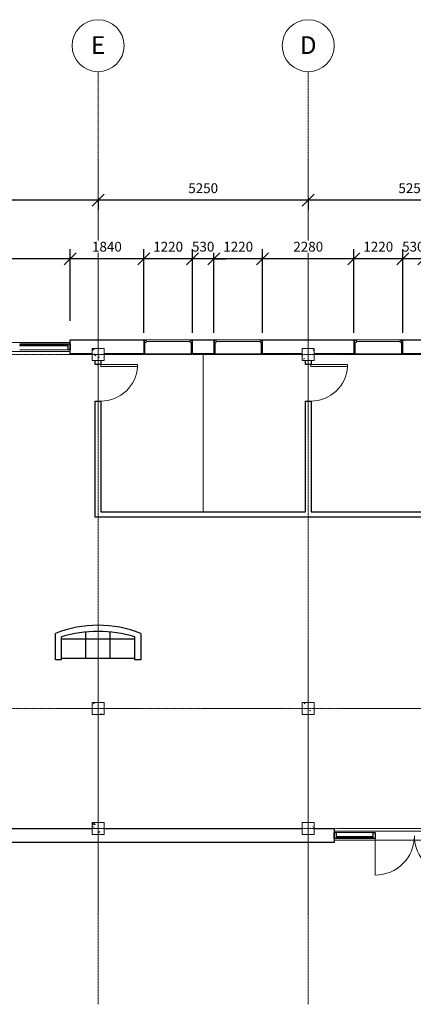
# Model space of a CAD drawing. Units: millimetres. Extents: x -45493 to 8201, y -4031 to 20582.
# Drawn here: x -18731 to -8897, y -4031 to 20582 of the extents above; entities that cross this region are included whole.
import ezdxf

# ---------------------------------------------------------------- set-up
doc = ezdxf.new("R2010")
doc.units = ezdxf.units.MM
doc.linetypes.add('Grid Line', pattern=[22.225, 12.7, -3.175, 3.175, -3.175])
for name, color, linetype, lineweight in [('A-ANNO-DIMS', 10, 'Continuous', 9), ('A-DOOR', 31, 'Continuous', 9), ('A-GLAZ', 151, 'Continuous', 9), ('A-GLAZ-CURT', 52, 'Continuous', 9), ('A-GLAZ-CWMG', 51, 'Continuous', 9), ('A-WALL', 113, 'Continuous', 9), ('I-WALL', 2, 'Continuous', 9), ('S-COLS', 52, 'Continuous', 9), ('S-GRID', 1, 'Continuous', 9), ('S-GRID-IDEN', 1, 'Continuous', 9)]:
    doc.layers.add(name, color=color, linetype=linetype, lineweight=lineweight)
doc.layers.add('I-FURN', color=40, linetype='Continuous')
doc.styles.add('Arial', font='arial.ttf', dxfattribs={"height": 245.883234})
doc.styles.add('Arial_1', font='arial.ttf', dxfattribs={"height": 442.58982})
doc.dimstyles.new('Diagonal_-_2_5mm_Arial', dxfattribs={"dimscale": 304.8, "dimtxt": 250, "dimasz": 0.984252, "dimexe": 0.787402, "dimexo": 0.492126, "dimgap": 0.574147, "dimtad": 1, "dimdec": 0, "dimzin": 0, "dimdsep": 46, "dimtxsty": 'Arial', "dimblk1": 'OBLIQUE', "dimblk2": 'OBLIQUE', "dimsah": 1, "dimcen": 0.09, "dimdle": 0.787402, "dimazin": 0, "dimtfac": 1, "dimtdec": 4, "dimtix": 1, "dimtmove": 0, "dimatfit": 3, "dimfxl": 1, "dimtvp": 1, "dimtfill": 1, "dimtolj": 1, "dimtzin": 0, "dimarcsym": 2})

# ---------------------------------------------------------------- blocks, each defined once
blk = doc.blocks.new('M_Concrete-Square-Column - 300 x 300mm-V10-1st Floor Dimensioned Plan')
at = {"layer": 'S-COLS'}
h = blk.add_hatch(dxfattribs=at)
h.set_pattern_fill('FP_11', color=256, style=0, pattern_type=2)
h.set_pattern_definition([(230, (11452.4, 12214.2), (-728.737, 63.756), [76.2, -838.2]), (175, (11452.4, 12214.2), (140.97, -764.228), [60.96, -670.56]), (280.451, (11391.7, 12219.54), (-587.77, -700.467), [64.76, -712.36]), (226.184, (11452.4, 12011), (-1084.316, 168.17), [114.3, -1257.3]), (276.636, (11362.1, 12025), (-949.61, -989.71), [97.14, -1068.54]), (171.184, (11452.4, 12011), (-949.62, -989.7), [91.44, -1005.84]), (201, (11350.8, 12061.8), (-606.458, 409.06), [76.2, -838.2]), (146, (11350.8, 12061.8), (-247.21, -736.753), [60.96, -670.56]), (251.451, (11300.3, 12095.9), (-853.668, -327.685), [64.76, -712.36]), (217.5, (11452.42, 12214.23), (-12.3547, -338.22), [33.528, -628.904, 33.528, -1320.292]), (217.5, (11452.42, 12214.23), (-12.3547, -338.22), [-695.96, -647.192, 33.528, -639.572]), (187.5, (11452.42, 12214.23), (-267.279, -400.722), [33.528, -354.584, 33.528, -870.204]), (187.5, (11452.42, 12214.23), (-267.279, -400.722), [-421.64, -613.664, 33.528, -223.012]), (147.5, (11679, 12214.23), (-542.3633, 22.9153), [33.528, -220.472, 33.528, -1810.512]), (147.5, (11679, 12214.23), (-542.3633, 22.9153), [-287.528, -758.952, 33.528, -1018.032]), (137.5, (11780.6, 12214.23), (-592.517, -101.707), [33.528, -296.672, 33.528, -492.76, -746.76]), (137.5, (11780.6, 12214.23), (-592.517, -101.707), [-856.488, 33.528, -713.232])])
h.paths.add_polyline_path([(150, 150), (-150, 150), (-150, -150), (150, -150)], flags=0)
for p, q in [((150, 150), (-150, 150)), ((-150, 150), (-150, -150)), ((150, -150), (150, 150)), ((-150, -150), (150, -150))]:
    blk.add_line(p, q, dxfattribs=at)
blk = doc.blocks.new('M_Concrete-Square-Column - 300 x 300mm-V11-1st Floor Dimensioned Plan')
at = {"layer": 'S-COLS'}
h = blk.add_hatch(dxfattribs=at)
h.set_pattern_fill('FP_12', color=256, style=0, pattern_type=2)
h.set_pattern_definition([(230, (11452.4, 3364.2), (-728.737, 63.756), [76.2, -838.2]), (175, (11452.4, 3364.2), (140.97, -764.228), [60.96, -670.56]), (280.451, (11391.7, 3369.54), (-587.77, -700.467), [64.76, -712.36]), (226.184, (11452.4, 3161), (-1084.316, 168.17), [114.3, -1257.3]), (276.636, (11362.1, 3175), (-949.61, -989.71), [97.14, -1068.54]), (171.184, (11452.4, 3161), (-949.62, -989.7), [91.44, -1005.84]), (201, (11350.8, 3211.8), (-606.458, 409.06), [76.2, -838.2]), (146, (11350.8, 3211.8), (-247.21, -736.753), [60.96, -670.56]), (251.451, (11300.3, 3245.9), (-853.67, -327.685), [64.76, -712.36]), (217.5, (11452.42, 3364.22), (-12.3547, -338.22), [33.528, -628.904, 33.528, -647.192, -673.1]), (217.5, (11452.42, 3364.22), (-12.3547, -338.22), [-1343.152, 33.528, -639.572]), (187.5, (11452.42, 3364.22), (-267.279, -400.722), [33.528, -354.584, 33.528, -870.204]), (187.5, (11452.42, 3364.22), (-267.279, -400.722), [-421.64, -613.664, 33.528, -223.012]), (147.5, (11679, 3364.22), (-542.3633, 22.9153), [33.528, -220.472, 33.528, -1810.512]), (147.5, (11679, 3364.22), (-542.3633, 22.9153), [-287.528, -758.952, 33.528, -1018.032]), (137.5, (11780.6, 3364.22), (-592.517, -101.707), [33.528, -296.672, 33.528, -492.76, -746.76]), (137.5, (11780.6, 3364.22), (-592.517, -101.707), [-856.488, 33.528, -713.232])])
h.paths.add_polyline_path([(150, 150), (-150, 150), (-150, -150), (150, -150)], flags=0)
for p, q in [((150, 150), (-150, 150)), ((-150, 150), (-150, -150)), ((150, -150), (150, 150)), ((-150, -150), (150, -150))]:
    blk.add_line(p, q, dxfattribs=at)
blk = doc.blocks.new('M_Concrete-Square-Column - 300 x 300mm-V12-1st Floor Dimensioned Plan')
at = {"layer": 'S-COLS'}
h = blk.add_hatch(dxfattribs=at)
h.set_pattern_fill('FP_13', color=256, style=0, pattern_type=2)
h.set_pattern_definition([(230, (11452.4, 364.2), (-728.737, 63.756), [76.2, -838.2]), (175, (11452.4, 364.2), (140.97, -764.23), [60.96, -670.56]), (280.451, (11391.7, 369.54), (-587.77, -700.467), [64.76, -712.36]), (226.184, (11452.4, 161), (-1084.316, 168.17), [114.3, -1257.3]), (276.636, (11362.1, 175), (-949.61, -989.71), [97.14, -1068.54]), (171.184, (11452.4, 161), (-949.62, -989.7), [91.44, -1005.84]), (201, (11350.8, 211.8), (-606.458, 409.06), [76.2, -838.2]), (146, (11350.8, 211.8), (-247.21, -736.753), [60.96, -670.56]), (251.451, (11300.3, 245.9), (-853.67, -327.685), [64.76, -712.36]), (217.5, (11452.42, 364.23), (-12.3547, -338.22), [33.528, -628.904, 33.528, -647.192, -673.1]), (217.5, (11452.42, 364.23), (-12.3547, -338.22), [-1343.152, 33.528, -639.572]), (187.5, (11452.42, 364.23), (-267.279, -400.722), [33.528, -354.584, 33.528, -613.664, -256.54]), (187.5, (11452.42, 364.23), (-267.279, -400.722), [-1035.304, 33.528, -223.012]), (147.5, (11679, 364.23), (-542.3633, 22.9153), [33.528, -220.472, 33.528, -758.952, -1051.56]), (147.5, (11679, 364.23), (-542.3633, 22.9153), [-1046.48, 33.528, -1018.032]), (137.5, (11780.6, 364.23), (-592.517, -101.707), [33.528, -296.672, 33.528, -492.76, -746.76]), (137.5, (11780.6, 364.23), (-592.517, -101.707), [-856.488, 33.528, -713.232])])
h.paths.add_polyline_path([(150, 150), (-150, 150), (-150, -150), (150, -150)], flags=0)
for p, q in [((150, 150), (-150, 150)), ((-150, 150), (-150, -150)), ((150, -150), (150, 150)), ((-150, -150), (150, -150))]:
    blk.add_line(p, q, dxfattribs=at)
blk = doc.blocks.new('M_Concrete-Square-Column - 300 x 300mm-V13-1st Floor Dimensioned Plan')
at = {"layer": 'S-COLS'}
h = blk.add_hatch(dxfattribs=at)
h.set_pattern_fill('FP_14', color=256, style=0, pattern_type=2)
h.set_pattern_definition([(230, (16702.4, 12214.2), (-728.737, 63.756), [76.2, -838.2]), (175, (16702.4, 12214.2), (140.972, -764.228), [60.96, -670.56]), (280.451, (16641.7, 12219.54), (-587.77, -700.467), [64.76, -712.36]), (226.184, (16702.4, 12011), (-1084.316, 168.17), [114.3, -1257.3]), (276.636, (16612.1, 12025), (-949.61, -989.71), [97.14, -1068.54]), (171.184, (16702.4, 12011), (-949.62, -989.7), [91.44, -1005.84]), (201, (16600.8, 12061.8), (-606.458, 409.06), [76.2, -838.2]), (146, (16600.8, 12061.8), (-247.208, -736.753), [60.96, -670.56]), (251.451, (16550.3, 12095.9), (-853.668, -327.685), [64.76, -712.36]), (217.5, (16702.42, 12214.23), (-12.3547, -338.22), [33.528, -628.904, 33.528, -1320.292]), (217.5, (16702.42, 12214.23), (-12.3547, -338.22), [-695.96, -647.192, 33.528, -639.572]), (187.5, (16702.42, 12214.23), (-267.279, -400.722), [33.528, -354.584, 33.528, -870.204]), (187.5, (16702.42, 12214.23), (-267.279, -400.722), [-421.64, -613.664, 33.528, -223.012]), (147.5, (16929, 12214.23), (-542.3633, 22.9153), [33.528, -220.472, 33.528, -1810.512]), (147.5, (16929, 12214.23), (-542.3633, 22.9153), [-287.528, -758.952, 33.528, -1018.032]), (137.5, (17030.6, 12214.23), (-592.517, -101.707), [33.528, -296.672, 33.528, -492.76, -746.76]), (137.5, (17030.6, 12214.23), (-592.517, -101.707), [-856.488, 33.528, -713.232])])
h.paths.add_polyline_path([(150, 150), (-150, 150), (-150, -150), (150, -150)], flags=0)
for p, q in [((150, 150), (-150, 150)), ((-150, 150), (-150, -150)), ((150, -150), (150, 150)), ((-150, -150), (150, -150))]:
    blk.add_line(p, q, dxfattribs=at)
blk = doc.blocks.new('M_Concrete-Square-Column - 300 x 300mm-V14-1st Floor Dimensioned Plan')
at = {"layer": 'S-COLS'}
h = blk.add_hatch(dxfattribs=at)
h.set_pattern_fill('FP_15', color=256, style=0, pattern_type=2)
h.set_pattern_definition([(230, (16702.4, 3364.2), (-728.737, 63.756), [76.2, -838.2]), (175, (16702.4, 3364.2), (140.97, -764.228), [60.96, -670.56]), (280.451, (16641.7, 3369.54), (-587.77, -700.467), [64.76, -712.36]), (226.184, (16702.4, 3161), (-1084.316, 168.17), [114.3, -1257.3]), (276.636, (16612.1, 3175), (-949.61, -989.71), [97.14, -1068.54]), (171.184, (16702.4, 3161), (-949.62, -989.7), [91.44, -1005.84]), (201, (16600.8, 3211.8), (-606.458, 409.06), [76.2, -838.2]), (146, (16600.8, 3211.8), (-247.208, -736.753), [60.96, -670.56]), (251.451, (16550.3, 3245.9), (-853.668, -327.685), [64.76, -712.36]), (217.5, (16702.42, 3364.22), (-12.3547, -338.22), [33.528, -628.904, 33.528, -647.192, -673.1]), (217.5, (16702.42, 3364.22), (-12.3547, -338.22), [-1343.152, 33.528, -639.572]), (187.5, (16702.42, 3364.22), (-267.279, -400.722), [33.528, -354.584, 33.528, -870.204]), (187.5, (16702.42, 3364.22), (-267.279, -400.722), [-421.64, -613.664, 33.528, -223.012]), (147.5, (16929, 3364.22), (-542.3633, 22.9153), [33.528, -220.472, 33.528, -1810.512]), (147.5, (16929, 3364.22), (-542.3633, 22.9153), [-287.528, -758.952, 33.528, -1018.032]), (137.5, (17030.6, 3364.22), (-592.517, -101.707), [33.528, -296.672, 33.528, -492.76, -746.76]), (137.5, (17030.6, 3364.22), (-592.517, -101.707), [-856.488, 33.528, -713.232])])
h.paths.add_polyline_path([(150, 150), (-150, 150), (-150, -150), (150, -150)], flags=0)
for p, q in [((150, 150), (-150, 150)), ((-150, 150), (-150, -150)), ((150, -150), (150, 150)), ((-150, -150), (150, -150))]:
    blk.add_line(p, q, dxfattribs=at)
blk = doc.blocks.new('M_Concrete-Square-Column - 300 x 300mm-V15-1st Floor Dimensioned Plan')
at = {"layer": 'S-COLS'}
h = blk.add_hatch(dxfattribs=at)
h.set_pattern_fill('FP_16', color=256, style=0, pattern_type=2)
h.set_pattern_definition([(230, (16702.4, 364.2), (-728.737, 63.756), [76.2, -838.2]), (175, (16702.4, 364.2), (140.97, -764.228), [60.96, -670.56]), (280.451, (16641.7, 369.54), (-587.77, -700.467), [64.76, -712.36]), (226.184, (16702.4, 161), (-1084.316, 168.17), [114.3, -1257.3]), (276.636, (16612.1, 175), (-949.61, -989.71), [97.14, -1068.54]), (171.184, (16702.4, 161), (-949.62, -989.7), [91.44, -1005.84]), (201, (16600.8, 211.8), (-606.458, 409.06), [76.2, -838.2]), (146, (16600.8, 211.8), (-247.21, -736.753), [60.96, -670.56]), (251.451, (16550.3, 245.9), (-853.668, -327.685), [64.76, -712.36]), (217.5, (16702.42, 364.23), (-12.3547, -338.22), [33.528, -628.904, 33.528, -647.192, -673.1]), (217.5, (16702.42, 364.23), (-12.3547, -338.22), [-1343.152, 33.528, -639.572]), (187.5, (16702.42, 364.23), (-267.279, -400.722), [33.528, -354.584, 33.528, -613.664, -256.54]), (187.5, (16702.42, 364.23), (-267.279, -400.722), [-1035.304, 33.528, -223.012]), (147.5, (16929, 364.23), (-542.3633, 22.9153), [33.528, -220.472, 33.528, -758.952, -1051.56]), (147.5, (16929, 364.23), (-542.3633, 22.9153), [-1046.48, 33.528, -1018.032]), (137.5, (17030.6, 364.23), (-592.517, -101.707), [33.528, -296.672, 33.528, -492.76, -746.76]), (137.5, (17030.6, 364.23), (-592.517, -101.707), [-856.488, 33.528, -713.232])])
h.paths.add_polyline_path([(150, 150), (-150, 150), (-150, -150), (150, -150)], flags=0)
for p, q in [((150, 150), (-150, 150)), ((-150, 150), (-150, -150)), ((150, -150), (150, 150)), ((-150, -150), (150, -150))]:
    blk.add_line(p, q, dxfattribs=at)
blk = doc.blocks.new('M_Single-Flush - 0915 x 2032mm-145493-1st Floor Dimensioned Plan')
at = {"layer": 'A-DOOR', "lineweight": 18}
for p, q in [((406, 69), (406, 985)), ((458, 985), (406, 985)), ((458, 69), (458, 985)), ((458, 69), (406, 69))]:
    blk.add_line(p, q, dxfattribs=at)
at = {"layer": 'A-DOOR'}
blk.add_arc((458, 69), 917, 93.1893, 180, dxfattribs=at)
blk = doc.blocks.new('M_Curtain Wall-Store Front-Dbl - Store Front Double Door-151692-1st Floor Dimensioned Plan')
at = {"layer": 'A-DOOR', "lineweight": 18}
for p, q in [((-975, -10.55), (-975, -982.375)), ((975, -10.55), (975, -988.725))]:
    blk.add_line(p, q, dxfattribs=at)
at = {"layer": 'A-DOOR'}
for centre, radius, start, end in [((-975, -10.55), 971.825, 270, 0), ((975, -10.55), 978.175, 180, 270)]:
    blk.add_arc(centre, radius, start, end, dxfattribs=at)
blk = doc.blocks.new('System Panel - Glazed-150843-1st Floor Dimensioned Plan')
at = {"layer": 'A-GLAZ-CURT', "lineweight": 18}
for p, q in [((462.5, -24.5), (-462.5, -24.5)), ((-462.5, -24.5), (-462.5, -49.5)), ((-462.5, -49.5), (462.5, -49.5)), ((462.5, -49.5), (462.5, -24.5))]:
    blk.add_line(p, q, dxfattribs=at)
blk = doc.blocks.new('Rectangular Mullion - 50 x 150mm-150753-1st Floor Dimensioned Plan')
at = {"layer": 'A-GLAZ-CWMG'}
for p, q in [((7777.425, 263.0125), (6852.425, 263.0125)), ((7777.425, 113.0125), (6852.425, 113.0125))]:
    blk.add_line(p, q, dxfattribs=at)
blk = doc.blocks.new('Rectangular Mullion - 50 x 150mm-150847-1st Floor Dimensioned Plan')
at = {"layer": 'A-GLAZ-CWMG', "lineweight": 25}
for p, q in [((-50, 75), (0, 75)), ((-50, -75), (-50, 75)), ((0, 75), (0, -75)), ((0, -75), (-50, -75))]:
    blk.add_line(p, q, dxfattribs=at)
blk = doc.blocks.new('Rectangular Mullion - 50 x 150mm-150841-1st Floor Dimensioned Plan')
at = {"layer": 'A-GLAZ-CWMG', "lineweight": 25}
for p, q in [((-25, 75), (25, 75)), ((-25, -75), (-25, 75)), ((25, 75), (25, -75)), ((25, -75), (-25, -75))]:
    blk.add_line(p, q, dxfattribs=at)
blk = doc.blocks.new('Casement 3x3 with Trim - 1220 x1220mm-148730-1st Floor Dimensioned Plan')
at = {"layer": 'A-GLAZ', "lineweight": 18}
for p, q in [((-610, 176.2125), (-590.95, 176.2125)), ((-590.95, 111.7625), (-590.95, 176.2125)), ((-590.95, 156.2125), (-590.95, 111.7625)), ((-590.95, 156.2125), (-546.5, 156.2125)), ((-590.95, 111.7625), (-546.5, 111.7625)), ((-590.95, 111.7625), (-578.25, 111.7625)), ((-578.25, -176.2125), (-578.25, 111.7625)), ((-546.5, 156.2125), (-546.5, 111.7625)), ((-546.5, 133.9875), (546.5, 133.9875)), ((546.5, 156.2125), (546.5, 111.7625)), ((590.95, 156.2125), (546.5, 156.2125)), ((590.95, 111.7625), (546.5, 111.7625)), ((578.25, 111.7625), (590.95, 111.7625)), ((578.25, 111.7625), (578.25, -176.2125)), ((590.95, 111.7625), (590.95, 176.2125)), ((610, 176.2125), (590.95, 176.2125)), ((590.95, 156.2125), (590.95, 111.7625)), ((-578.25, -176.2125), (-610, -176.2125)), ((578.25, -176.2125), (610, -176.2125))]:
    blk.add_line(p, q, dxfattribs=at)
blk = doc.blocks.new('System Panel - Glazed-220173-1st Floor Dimensioned Plan')
at = {"layer": 'A-GLAZ-CURT', "lineweight": 18}
for p, q in [((604, 49), (-604, 49)), ((-604, 49), (-604, 25)), ((-604, 25), (604, 25)), ((604, 25), (604, 49))]:
    blk.add_line(p, q, dxfattribs=at)
blk = doc.blocks.new('Rectangular Mullion - 50 x 150mm-220169-1st Floor Dimensioned Plan')
at = {"layer": 'A-GLAZ-CWMG'}
for p, q in [((17452, 12478), (18661, 12478)), ((18661, 12328), (17452, 12328))]:
    blk.add_line(p, q, dxfattribs=at)
blk = doc.blocks.new('Rectangular Mullion - 50 x 150mm-219493-1st Floor Dimensioned Plan')
at = {"layer": 'A-GLAZ-CWMG', "lineweight": 25}
for p, q in [((0, 75), (-50, 75)), ((-50, 75), (-50, -75)), ((0, -75), (0, 75)), ((-50, -75), (0, -75))]:
    blk.add_line(p, q, dxfattribs=at)
blk = doc.blocks.new('Grid - M_Grid Head - Circle-24584-1st Floor Dimensioned Plan')
at = {"layer": 'S-GRID-IDEN'}
blk.add_circle((0, 0), 6.5, dxfattribs=at)
blk = doc.blocks.new('_Oblique')
at = {"color": 0, "linetype": 'ByBlock', "lineweight": -2}
blk.add_line((-0.5, -0.5), (0.5, 0.5), dxfattribs=at)
blk = doc.blocks.new('DIMBLOCK3-1st Floor Dimensioned Plan')
at = {"layer": 'A-ANNO-DIMS', "color": 0, "lineweight": -2, "transparency": 16777216}
for p, q in [((-6032, 16068), (-11762, 16068)), ((-11522, 16130), (-11522, 15828)), ((-6272, 16130), (-6272, 15828))]:
    blk.add_line(p, q, dxfattribs=at)
at = {"layer": 'Defpoints', "color": 0, "transparency": 16777216}
for p in [(-11522, 16280), (-6272, 16280), (-11522, 16068)]:
    blk.add_point(p, dxfattribs=at)
at = {"layer": 'A-ANNO-DIMS', "color": 0, "lineweight": -2, "transparency": 16777216, "xscale": 299.9999999999999, "yscale": 299.9999999999999, "zscale": 299.9999999999999, "rotation": 180}
blk.add_blockref('_Oblique', (-11522, 16068), dxfattribs=at)
at = {"layer": 'A-ANNO-DIMS', "color": 0, "lineweight": -2, "transparency": 16777216, "xscale": 299.9999999999999, "yscale": 299.9999999999999, "zscale": 299.9999999999999}
blk.add_blockref('_Oblique', (-6272, 16068), dxfattribs=at)
at = {"layer": 'A-ANNO-DIMS', "color": 0, "transparency": 16777216, "insert": (-8897, 16369), "char_height": 245.9, "width": 904.62, "attachment_point": 5, "style": 'Arial', "bg_fill": 3, "box_fill_scale": 1.1, "bg_fill_color": 256, "bg_fill_true_color": 13158600, "bg_fill_transparency": 0}
blk.add_mtext('\\A1;5250', dxfattribs=at)
blk = doc.blocks.new('DIMBLOCK4-1st Floor Dimensioned Plan')
at = {"layer": 'A-ANNO-DIMS', "color": 0, "lineweight": -2, "transparency": 16777216}
for p, q in [((-11282, 16068), (-17012, 16068)), ((-16772, 16130), (-16772, 15828)), ((-11522, 16130), (-11522, 15828))]:
    blk.add_line(p, q, dxfattribs=at)
at = {"layer": 'Defpoints', "color": 0, "transparency": 16777216}
for p in [(-16772, 16280), (-11522, 16280), (-16772, 16068)]:
    blk.add_point(p, dxfattribs=at)
at = {"layer": 'A-ANNO-DIMS', "color": 0, "lineweight": -2, "transparency": 16777216, "xscale": 299.9999999999999, "yscale": 299.9999999999999, "zscale": 299.9999999999999, "rotation": 180}
blk.add_blockref('_Oblique', (-16772, 16068), dxfattribs=at)
at = {"layer": 'A-ANNO-DIMS', "color": 0, "lineweight": -2, "transparency": 16777216, "xscale": 299.9999999999999, "yscale": 299.9999999999999, "zscale": 299.9999999999999}
blk.add_blockref('_Oblique', (-11522, 16068), dxfattribs=at)
at = {"layer": 'A-ANNO-DIMS', "color": 0, "transparency": 16777216, "insert": (-14147, 16369), "char_height": 245.9, "width": 904.62, "attachment_point": 5, "style": 'Arial', "bg_fill": 3, "box_fill_scale": 1.1, "bg_fill_color": 256, "bg_fill_true_color": 13158600, "bg_fill_transparency": 0}
blk.add_mtext('\\A1;5250', dxfattribs=at)
blk = doc.blocks.new('DIMBLOCK5-1st Floor Dimensioned Plan')
at = {"layer": 'A-ANNO-DIMS', "color": 0, "lineweight": -2, "transparency": 16777216}
for p, q in [((-16532, 16068), (-22262, 16068)), ((-22022, 16130), (-22022, 15828)), ((-16772, 16130), (-16772, 15828))]:
    blk.add_line(p, q, dxfattribs=at)
at = {"layer": 'Defpoints', "color": 0, "transparency": 16777216}
for p in [(-22022, 16280), (-16772, 16280), (-22022, 16068)]:
    blk.add_point(p, dxfattribs=at)
at = {"layer": 'A-ANNO-DIMS', "color": 0, "lineweight": -2, "transparency": 16777216, "xscale": 299.9999999999999, "yscale": 299.9999999999999, "zscale": 299.9999999999999, "rotation": 180}
blk.add_blockref('_Oblique', (-22022, 16068), dxfattribs=at)
at = {"layer": 'A-ANNO-DIMS', "color": 0, "lineweight": -2, "transparency": 16777216, "xscale": 299.9999999999999, "yscale": 299.9999999999999, "zscale": 299.9999999999999}
blk.add_blockref('_Oblique', (-16772, 16068), dxfattribs=at)
at = {"layer": 'A-ANNO-DIMS', "color": 0, "transparency": 16777216, "insert": (-19397, 16369), "char_height": 245.9, "width": 904.62, "attachment_point": 5, "style": 'Arial', "bg_fill": 3, "box_fill_scale": 1.1, "bg_fill_color": 256, "bg_fill_true_color": 13158600, "bg_fill_transparency": 0}
blk.add_mtext('\\A1;5250', dxfattribs=at)
blk = doc.blocks.new('DIMBLOCK16-1st Floor Dimensioned Plan')
at = {"layer": 'A-ANNO-DIMS', "color": 0, "lineweight": -2, "transparency": 16777216}
for p, q in [((-9162, 12754), (-9162, 14847)), ((-8632, 12754), (-8632, 14847)), ((-9162, 14607), (-9462, 14607)), ((-8632, 14607), (-9162, 14607)), ((-8632, 14607), (-8332, 14607))]:
    blk.add_line(p, q, dxfattribs=at)
at = {"layer": 'Defpoints', "color": 0, "transparency": 16777216}
for p in [(-9162, 14607), (-9162, 12604), (-8632, 12604)]:
    blk.add_point(p, dxfattribs=at)
at = {"layer": 'A-ANNO-DIMS', "color": 0, "lineweight": -2, "transparency": 16777216, "xscale": 299.9999999999999, "yscale": 299.9999999999999, "zscale": 299.9999999999999}
blk.add_blockref('_Oblique', (-9162, 14607), dxfattribs=at)
at = {"layer": 'A-ANNO-DIMS', "color": 0, "lineweight": -2, "transparency": 16777216, "xscale": 299.9999999999999, "yscale": 299.9999999999999, "zscale": 299.9999999999999, "rotation": 180}
blk.add_blockref('_Oblique', (-8632, 14607), dxfattribs=at)
at = {"layer": 'A-ANNO-DIMS', "color": 0, "transparency": 16777216, "insert": (-8897, 14907), "char_height": 245.9, "width": 678.46, "attachment_point": 5, "style": 'Arial', "bg_fill": 3, "box_fill_scale": 1.1, "bg_fill_color": 256, "bg_fill_true_color": 13158600, "bg_fill_transparency": 0}
blk.add_mtext('\\A1;530', dxfattribs=at)
blk = doc.blocks.new('DIMBLOCK17-1st Floor Dimensioned Plan')
at = {"layer": 'A-ANNO-DIMS', "color": 0, "lineweight": -2, "transparency": 16777216}
for p, q in [((-10382, 12754), (-10382, 14847)), ((-9162, 12754), (-9162, 14847)), ((-8922, 14607), (-10622, 14607))]:
    blk.add_line(p, q, dxfattribs=at)
at = {"layer": 'Defpoints', "color": 0, "transparency": 16777216}
for p in [(-10382, 14607), (-10382, 12604), (-9162, 12604)]:
    blk.add_point(p, dxfattribs=at)
at = {"layer": 'A-ANNO-DIMS', "color": 0, "lineweight": -2, "transparency": 16777216, "xscale": 299.9999999999999, "yscale": 299.9999999999999, "zscale": 299.9999999999999, "rotation": 180}
blk.add_blockref('_Oblique', (-10382, 14607), dxfattribs=at)
at = {"layer": 'A-ANNO-DIMS', "color": 0, "lineweight": -2, "transparency": 16777216, "xscale": 299.9999999999999, "yscale": 299.9999999999999, "zscale": 299.9999999999999}
blk.add_blockref('_Oblique', (-9162, 14607), dxfattribs=at)
at = {"layer": 'A-ANNO-DIMS', "color": 0, "transparency": 16777216, "insert": (-9772, 14907), "char_height": 245.9, "width": 904.62, "attachment_point": 5, "style": 'Arial', "bg_fill": 3, "box_fill_scale": 1.1, "bg_fill_color": 256, "bg_fill_true_color": 13158600, "bg_fill_transparency": 0}
blk.add_mtext('\\A1;1220', dxfattribs=at)
blk = doc.blocks.new('DIMBLOCK18-1st Floor Dimensioned Plan')
at = {"layer": 'A-ANNO-DIMS', "color": 0, "lineweight": -2, "transparency": 16777216}
for p, q in [((-12662, 12754), (-12662, 14847)), ((-10382, 12754), (-10382, 14847)), ((-10142, 14607), (-12902, 14607))]:
    blk.add_line(p, q, dxfattribs=at)
at = {"layer": 'Defpoints', "color": 0, "transparency": 16777216}
for p in [(-12662, 14607), (-12662, 12604), (-10382, 12604)]:
    blk.add_point(p, dxfattribs=at)
at = {"layer": 'A-ANNO-DIMS', "color": 0, "lineweight": -2, "transparency": 16777216, "xscale": 299.9999999999999, "yscale": 299.9999999999999, "zscale": 299.9999999999999, "rotation": 180}
blk.add_blockref('_Oblique', (-12662, 14607), dxfattribs=at)
at = {"layer": 'A-ANNO-DIMS', "color": 0, "lineweight": -2, "transparency": 16777216, "xscale": 299.9999999999999, "yscale": 299.9999999999999, "zscale": 299.9999999999999}
blk.add_blockref('_Oblique', (-10382, 14607), dxfattribs=at)
at = {"layer": 'A-ANNO-DIMS', "color": 0, "transparency": 16777216, "insert": (-11522, 14907), "char_height": 245.9, "width": 904.62, "attachment_point": 5, "style": 'Arial', "bg_fill": 3, "box_fill_scale": 1.1, "bg_fill_color": 256, "bg_fill_true_color": 13158600, "bg_fill_transparency": 0}
blk.add_mtext('\\A1;2280', dxfattribs=at)
blk = doc.blocks.new('DIMBLOCK19-1st Floor Dimensioned Plan')
at = {"layer": 'A-ANNO-DIMS', "color": 0, "lineweight": -2, "transparency": 16777216}
for p, q in [((-13882, 12754), (-13882, 14847)), ((-12662, 12754), (-12662, 14847)), ((-12422, 14607), (-14122, 14607))]:
    blk.add_line(p, q, dxfattribs=at)
at = {"layer": 'Defpoints', "color": 0, "transparency": 16777216}
for p in [(-13882, 14607), (-13882, 12604), (-12662, 12604)]:
    blk.add_point(p, dxfattribs=at)
at = {"layer": 'A-ANNO-DIMS', "color": 0, "lineweight": -2, "transparency": 16777216, "xscale": 299.9999999999999, "yscale": 299.9999999999999, "zscale": 299.9999999999999, "rotation": 180}
blk.add_blockref('_Oblique', (-13882, 14607), dxfattribs=at)
at = {"layer": 'A-ANNO-DIMS', "color": 0, "lineweight": -2, "transparency": 16777216, "xscale": 299.9999999999999, "yscale": 299.9999999999999, "zscale": 299.9999999999999}
blk.add_blockref('_Oblique', (-12662, 14607), dxfattribs=at)
at = {"layer": 'A-ANNO-DIMS', "color": 0, "transparency": 16777216, "insert": (-13272, 14907), "char_height": 245.9, "width": 904.62, "attachment_point": 5, "style": 'Arial', "bg_fill": 3, "box_fill_scale": 1.1, "bg_fill_color": 256, "bg_fill_true_color": 13158600, "bg_fill_transparency": 0}
blk.add_mtext('\\A1;1220', dxfattribs=at)
blk = doc.blocks.new('DIMBLOCK20-1st Floor Dimensioned Plan')
at = {"layer": 'A-ANNO-DIMS', "color": 0, "lineweight": -2, "transparency": 16777216}
for p, q in [((-14412, 12754), (-14412, 14847)), ((-13882, 12754), (-13882, 14847)), ((-14412, 14607), (-14712, 14607)), ((-13882, 14607), (-14412, 14607)), ((-13882, 14607), (-13582, 14607))]:
    blk.add_line(p, q, dxfattribs=at)
at = {"layer": 'Defpoints', "color": 0, "transparency": 16777216}
for p in [(-14412, 14607), (-14412, 12604), (-13882, 12604)]:
    blk.add_point(p, dxfattribs=at)
at = {"layer": 'A-ANNO-DIMS', "color": 0, "lineweight": -2, "transparency": 16777216, "xscale": 299.9999999999999, "yscale": 299.9999999999999, "zscale": 299.9999999999999}
blk.add_blockref('_Oblique', (-14412, 14607), dxfattribs=at)
at = {"layer": 'A-ANNO-DIMS', "color": 0, "lineweight": -2, "transparency": 16777216, "xscale": 299.9999999999999, "yscale": 299.9999999999999, "zscale": 299.9999999999999, "rotation": 180}
blk.add_blockref('_Oblique', (-13882, 14607), dxfattribs=at)
at = {"layer": 'A-ANNO-DIMS', "color": 0, "transparency": 16777216, "insert": (-14147, 14907), "char_height": 245.9, "width": 678.46, "attachment_point": 5, "style": 'Arial', "bg_fill": 3, "box_fill_scale": 1.1, "bg_fill_color": 256, "bg_fill_true_color": 13158600, "bg_fill_transparency": 0}
blk.add_mtext('\\A1;530', dxfattribs=at)
blk = doc.blocks.new('DIMBLOCK21-1st Floor Dimensioned Plan')
at = {"layer": 'A-ANNO-DIMS', "color": 0, "lineweight": -2, "transparency": 16777216}
for p, q in [((-15632, 12754), (-15632, 14847)), ((-14412, 12754), (-14412, 14847)), ((-14172, 14607), (-15872, 14607))]:
    blk.add_line(p, q, dxfattribs=at)
at = {"layer": 'Defpoints', "color": 0, "transparency": 16777216}
for p in [(-15632, 14607), (-15632, 12604), (-14412, 12604)]:
    blk.add_point(p, dxfattribs=at)
at = {"layer": 'A-ANNO-DIMS', "color": 0, "lineweight": -2, "transparency": 16777216, "xscale": 299.9999999999999, "yscale": 299.9999999999999, "zscale": 299.9999999999999, "rotation": 180}
blk.add_blockref('_Oblique', (-15632, 14607), dxfattribs=at)
at = {"layer": 'A-ANNO-DIMS', "color": 0, "lineweight": -2, "transparency": 16777216, "xscale": 299.9999999999999, "yscale": 299.9999999999999, "zscale": 299.9999999999999}
blk.add_blockref('_Oblique', (-14412, 14607), dxfattribs=at)
at = {"layer": 'A-ANNO-DIMS', "color": 0, "transparency": 16777216, "insert": (-15022, 14907), "char_height": 245.9, "width": 904.62, "attachment_point": 5, "style": 'Arial', "bg_fill": 3, "box_fill_scale": 1.1, "bg_fill_color": 256, "bg_fill_true_color": 13158600, "bg_fill_transparency": 0}
blk.add_mtext('\\A1;1220', dxfattribs=at)
blk = doc.blocks.new('DIMBLOCK22-1st Floor Dimensioned Plan')
at = {"layer": 'A-ANNO-DIMS', "color": 0, "lineweight": -2, "transparency": 16777216}
for p, q in [((-17472, 13053), (-17472, 14847)), ((-15632, 12754), (-15632, 14847)), ((-15392, 14607), (-17712, 14607))]:
    blk.add_line(p, q, dxfattribs=at)
at = {"layer": 'Defpoints', "color": 0, "transparency": 16777216}
for p in [(-17472, 14607), (-17472, 12903), (-15632, 12604)]:
    blk.add_point(p, dxfattribs=at)
at = {"layer": 'A-ANNO-DIMS', "color": 0, "lineweight": -2, "transparency": 16777216, "xscale": 299.9999999999999, "yscale": 299.9999999999999, "zscale": 299.9999999999999, "rotation": 180}
blk.add_blockref('_Oblique', (-17472, 14607), dxfattribs=at)
at = {"layer": 'A-ANNO-DIMS', "color": 0, "lineweight": -2, "transparency": 16777216, "xscale": 299.9999999999999, "yscale": 299.9999999999999, "zscale": 299.9999999999999}
blk.add_blockref('_Oblique', (-15632, 14607), dxfattribs=at)
at = {"layer": 'A-ANNO-DIMS', "color": 0, "transparency": 16777216, "insert": (-16552, 14907), "char_height": 245.9, "width": 904.62, "attachment_point": 5, "style": 'Arial', "bg_fill": 3, "box_fill_scale": 1.1, "bg_fill_color": 256, "bg_fill_true_color": 13158600, "bg_fill_transparency": 0}
blk.add_mtext('\\A1;1840', dxfattribs=at)
blk = doc.blocks.new('DIMBLOCK23-1st Floor Dimensioned Plan')
at = {"layer": 'A-ANNO-DIMS', "color": 0, "lineweight": -2, "transparency": 16777216}
for p, q in [((-21322, 13053), (-21322, 14847)), ((-17472, 13053), (-17472, 14847)), ((-17232, 14607), (-21562, 14607))]:
    blk.add_line(p, q, dxfattribs=at)
at = {"layer": 'Defpoints', "color": 0, "transparency": 16777216}
for p in [(-21322, 14607), (-21322, 12903), (-17472, 12903)]:
    blk.add_point(p, dxfattribs=at)
at = {"layer": 'A-ANNO-DIMS', "color": 0, "lineweight": -2, "transparency": 16777216, "xscale": 299.9999999999999, "yscale": 299.9999999999999, "zscale": 299.9999999999999, "rotation": 180}
blk.add_blockref('_Oblique', (-21322, 14607), dxfattribs=at)
at = {"layer": 'A-ANNO-DIMS', "color": 0, "lineweight": -2, "transparency": 16777216, "xscale": 299.9999999999999, "yscale": 299.9999999999999, "zscale": 299.9999999999999}
blk.add_blockref('_Oblique', (-17472, 14607), dxfattribs=at)
at = {"layer": 'A-ANNO-DIMS', "color": 0, "transparency": 16777216, "insert": (-19397, 14907), "char_height": 245.9, "width": 904.62, "attachment_point": 5, "style": 'Arial', "bg_fill": 3, "box_fill_scale": 1.1, "bg_fill_color": 256, "bg_fill_true_color": 13158600, "bg_fill_transparency": 0}
blk.add_mtext('\\A1;3850', dxfattribs=at)
blk = doc.blocks.new('Sofa - Roundback 7 ft.')
at = {"linetype": 'Continuous'}
for p, q in [((-12.00002, -32.4421), (-12.00003, -6.5971)), ((11.99997, -32.4421), (11.99998, -6.5971)), ((-36.000027, -34), (-36.000027, -11.4696)), ((-35.999844, -13.3819), (35.9998, -13.3819)), ((35.99998, -34), (35.99998, -11.4696)), ((-36.000027, -32.4421), (35.99998, -32.4421))]:
    blk.add_line(p, q, dxfattribs=at)
for points in [[(-36.000027, -34), (-42.000027, -34), (-42.000027, -8)], [(41.99998, -8), (41.99998, -34), (35.99998, -34)]]:
    blk.add_lwpolyline(points, dxfattribs=at)
for centre, radius, start, end in [((0, -114.25), 114.25, 68.43141, 111.5686), ((-0.00001, -127.1968), 121.1968, 72.72033, 107.2797)]:
    blk.add_arc(centre, radius, start, end, dxfattribs=at)

msp = doc.modelspace()

# ---------------------------------------------------------------- linework, layer by layer
at = {"layer": 'A-WALL', "lineweight": 25}
for p, q in [((-17472.3, 12226.9), (-17472.3, 12579.3)), ((-17472.3, 12579.3), (-15632.3, 12579.3)), ((-15632.3, 12579.3), (-15632.3, 12226.9)), ((-14412.3, 12226.9), (-14412.3, 12579.3)), ((-14412.3, 12579.3), (-13882.3, 12579.3)), ((-13882.3, 12579.3), (-13882.3, 12226.9)), ((-12662.3, 12226.9), (-12662.3, 12579.3)), ((-12662.3, 12579.3), (-10382.3, 12579.3)), ((-10382.3, 12579.3), (-10382.3, 12226.9)), ((-9162.3, 12226.9), (-9162.3, 12579.3)), ((-9162.3, 12579.3), (-8632.3, 12579.3)), ((-16922.3, 12226.9), (-17472.3, 12226.9)), ((-15632.3, 12226.9), (-16622.3, 12226.9)), ((-13882.3, 12226.9), (-14412.3, 12226.9)), ((-11672.3, 12226.9), (-12662.3, 12226.9)), ((-10382.3, 12226.9), (-11372.3, 12226.9)), ((-8632.3, 12226.9), (-9162.3, 12226.9)), ((-21872.3, 364.2), (-16922.3, 364.2)), ((-16622.3, 364.2), (-11672.3, 364.2)), ((-11372.3, 364.2), (-10872.3, 364.2)), ((-10872.3, 364.2), (-10872.3, 11.8)), ((-10872.3, 11.8), (-41172.8, 11.8))]:
    msp.add_line(p, q, dxfattribs=at)
at = {"layer": 'A-WALL'}
for p, q in [((-14412.3, 12579.3), (-15632.3, 12579.3)), ((-12662.3, 12579.3), (-13882.3, 12579.3)), ((-9162.3, 12579.3), (-10382.3, 12579.3)), ((-17472.3, 12515.6), (-21322.3, 12515.6)), ((-21322.3, 12290.6), (-17472.3, 12290.6)), ((-15632.3, 12226.9), (-14412.3, 12226.9)), ((-13882.3, 12226.9), (-12662.3, 12226.9)), ((-10382.3, 12226.9), (-9162.3, 12226.9)), ((-6872.3, 300.5), (-10872.3, 300.5)), ((-10872.3, 75.5), (-6872.3, 75.5))]:
    msp.add_line(p, q, dxfattribs=at)
at = {"layer": 'I-WALL', "lineweight": 25}
for p, q in [((-16841.5, 11964.2), (-16841.5, 12064.2)), ((-16703, 12064.2), (-16703, 11964.2)), ((-11591.5, 11964.2), (-11591.5, 12064.2)), ((-11453, 12064.2), (-11453, 11964.2)), ((-16703, 11964.2), (-16841.5, 11964.2)), ((-11453, 11964.2), (-11591.5, 11964.2)), ((-16841.5, 8145), (-16841.5, 11049.2)), ((-16841.5, 11049.2), (-16703, 11049.2)), ((-16703, 11049.2), (-16703, 8283.5)), ((-11591.5, 8283.5), (-11591.5, 11049.2)), ((-11591.5, 11049.2), (-11453, 11049.2)), ((-11453, 11049.2), (-11453, 8283.5)), ((-6384.8, 8145), (-16841.5, 8145)), ((-16703, 8283.5), (-11591.5, 8283.5)), ((-11453, 8283.5), (-6384.8, 8283.5))]:
    msp.add_line(p, q, dxfattribs=at)
at = {"layer": 'I-WALL'}
msp.add_line((-14147.3, 12226.9), (-14147.3, 8283.5), dxfattribs=at)
at = {"layer": 'S-GRID', "linetype": 'Grid Line'}
for p, q in [((-16772.3, -4031.1), (-16772.3, 19281.6)), ((-11522.3, -4031.1), (-11522.3, 19281.6)), ((-45492.8, 12214.2), (6901.3, 12214.2)), ((-45492.8, 3364.2), (6901.3, 3364.2)), ((-45492.8, 364.2), (6901.3, 364.2))]:
    msp.add_line(p, q, dxfattribs=at)

# ---------------------------------------------------------------- block references
at = {"layer": 'A-DOOR', "xscale": -1}
for p, rotation in [((-16772.3, 11506.7), 270), ((-11522.3, 11506.7), 270.0000000000001)]:
    msp.add_blockref('M_Single-Flush - 0915 x 2032mm-145493-1st Floor Dimensioned Plan', p, dxfattribs=dict(at, rotation=rotation))
msp.add_blockref('M_Curtain Wall-Store Front-Dbl - Store Front Double Door-151692-1st Floor Dimensioned Plan', (-8872.3, 188), dxfattribs=at)
at = {"layer": 'A-GLAZ', "xscale": -1}
for p in [(-15022.3, 12403.1), (-13272.3, 12403.1), (-9772.3, 12403.1)]:
    msp.add_blockref('Casement 3x3 with Trim - 1220 x1220mm-148730-1st Floor Dimensioned Plan', p, dxfattribs=at)
at = {"layer": 'A-GLAZ-CURT', "xscale": -1}
for name, p in [('System Panel - Glazed-220173-1st Floor Dimensioned Plan', (-18126.4, 12403.1)), ('System Panel - Glazed-150843-1st Floor Dimensioned Plan', (-10359.8, 188))]:
    msp.add_blockref(name, p, dxfattribs=at)
at = {"layer": 'A-GLAZ-CWMG', "xscale": -1}
for name, p in [('Rectangular Mullion - 50 x 150mm-220169-1st Floor Dimensioned Plan', (-69.8, 0)), ('Rectangular Mullion - 50 x 150mm-150753-1st Floor Dimensioned Plan', (-3044.9, 0))]:
    msp.add_blockref(name, p, dxfattribs=at)
at = {"layer": 'A-GLAZ-CWMG', "xscale": -1, "rotation": 180}
msp.add_blockref('Rectangular Mullion - 50 x 150mm-219493-1st Floor Dimensioned Plan', (-17472.3, 12403.1), dxfattribs=at)
at = {"layer": 'A-GLAZ-CWMG', "extrusion": (0, 0, -1), "xscale": -1, "rotation": 180}
for name, p in [('Rectangular Mullion - 50 x 150mm-150847-1st Floor Dimensioned Plan', (10872.3, 188)), ('Rectangular Mullion - 50 x 150mm-150841-1st Floor Dimensioned Plan', (9872.3, 188))]:
    msp.add_blockref(name, p, dxfattribs=at)
at = {"layer": 'I-FURN', "xscale": 25.4, "yscale": 25.4, "zscale": 25.4}
msp.add_blockref('Sofa - Roundback 7 ft.', (-16772.3, 5443.9), dxfattribs=at)
at = {"layer": 'S-COLS', "xscale": -1, "rotation": 180}
for name, p in [('M_Concrete-Square-Column - 300 x 300mm-V13-1st Floor Dimensioned Plan', (-16772.3, 12214.2)), ('M_Concrete-Square-Column - 300 x 300mm-V10-1st Floor Dimensioned Plan', (-11522.3, 12214.2)), ('M_Concrete-Square-Column - 300 x 300mm-V14-1st Floor Dimensioned Plan', (-16772.3, 3364.2)), ('M_Concrete-Square-Column - 300 x 300mm-V11-1st Floor Dimensioned Plan', (-11522.3, 3364.2)), ('M_Concrete-Square-Column - 300 x 300mm-V15-1st Floor Dimensioned Plan', (-16772.3, 364.2)), ('M_Concrete-Square-Column - 300 x 300mm-V12-1st Floor Dimensioned Plan', (-11522.3, 364.2))]:
    msp.add_blockref(name, p, dxfattribs=at)
at = {"layer": 'S-GRID-IDEN', "xscale": -99.99999999999993, "yscale": 99.99999999999993, "zscale": 99.99999999999993}
for p in [(-16772.3, 19931.6), (-11522.3, 19931.6)]:
    msp.add_blockref('Grid - M_Grid Head - Circle-24584-1st Floor Dimensioned Plan', p, dxfattribs=at)

# ---------------------------------------------------------------- next in the draw order: texts
at = {"layer": 'S-GRID-IDEN', "char_height": 442.6, "attachment_point": 2, "line_spacing_factor": 0.938532, "style": 'Arial_1', "bg_fill": 3, "box_fill_scale": 1.25, "bg_fill_color": 0, "bg_fill_transparency": 0}
for s, insert, width in [('E', (-16772.2, 20167.4), 491.352), ('D', (-11522.2, 20167.4), 529.148)]:
    msp.add_mtext(s, dxfattribs=dict(at, insert=insert, width=width))

# ---------------------------------------------------------------- next in the draw order: dimensions: what is measured, and where the dimension line sits
at = {"layer": 'A-ANNO-DIMS'}
for base, p1, p2, override, picture, middle in [((-11522.3, 16068.2), (-6272.3, 16280.4), (-11522.3, 16280.4), {"dimpost": '<>', "dimfxl": 5250}, 'DIMBLOCK3-1st Floor Dimensioned Plan', (-8897.3, 16368.8)), ((-9162.3, 14606.6), (-8632.3, 12604), (-9162.3, 12604), {"dimpost": '<>', "dimfxl": 530}, 'DIMBLOCK16-1st Floor Dimensioned Plan', (-8897.3, 14907.2))]:
    dim = msp.add_linear_dim(base=base, p1=p1, p2=p2, angle=180, dimstyle='Diagonal_-_2_5mm_Arial', override=override, dxfattribs=at)
    dim.commit()
    dim.dimension.update_dxf_attribs({"geometry": picture, "text_midpoint": middle})

# ---------------------------------------------------------------- next in the draw order: dimensions: what is measured, and where the dimension line sits
for base, p1, p2, override, picture, middle in [((-16772.3, 16068.2), (-11522.3, 16280.4), (-16772.3, 16280.4), {"dimpost": '<>', "dimfxl": 5250}, 'DIMBLOCK4-1st Floor Dimensioned Plan', (-14147.3, 16368.8)), ((-10382.3, 14606.6), (-9162.3, 12604), (-10382.3, 12604), {"dimpost": '<>', "dimfxl": 1220}, 'DIMBLOCK17-1st Floor Dimensioned Plan', (-9772.3, 14907.1))]:
    dim = msp.add_linear_dim(base=base, p1=p1, p2=p2, angle=180, dimstyle='Diagonal_-_2_5mm_Arial', override=override, dxfattribs=at)
    dim.commit()
    dim.dimension.update_dxf_attribs({"geometry": picture, "text_midpoint": middle})

# ---------------------------------------------------------------- next in the draw order: dimensions: what is measured, and where the dimension line sits
for base, p1, p2, override, picture, middle in [((-22022.3, 16068.2), (-16772.3, 16280.4), (-22022.3, 16280.4), {"dimpost": '<>', "dimfxl": 5250}, 'DIMBLOCK5-1st Floor Dimensioned Plan', (-19397.3, 16368.8)), ((-12662.3, 14606.6), (-10382.3, 12604), (-12662.3, 12604), {"dimpost": '<>', "dimfxl": 2280}, 'DIMBLOCK18-1st Floor Dimensioned Plan', (-11522.3, 14907.1))]:
    dim = msp.add_linear_dim(base=base, p1=p1, p2=p2, angle=180, dimstyle='Diagonal_-_2_5mm_Arial', override=override, dxfattribs=at)
    dim.commit()
    dim.dimension.update_dxf_attribs({"geometry": picture, "text_midpoint": middle})

# ---------------------------------------------------------------- next in the draw order: dimensions: what is measured, and where the dimension line sits
dim = msp.add_linear_dim(base=(-13882.3, 14606.6), p1=(-12662.3, 12604), p2=(-13882.3, 12604), angle=180, dimstyle='Diagonal_-_2_5mm_Arial', override={"dimpost": '<>', "dimfxl": 1220}, dxfattribs=at)
dim.commit()
dim.dimension.update_dxf_attribs({"geometry": 'DIMBLOCK19-1st Floor Dimensioned Plan', "text_midpoint": (-13272.3, 14907.1)})

# ---------------------------------------------------------------- next in the draw order: dimensions: what is measured, and where the dimension line sits
dim = msp.add_linear_dim(base=(-14412.3, 14606.6), p1=(-13882.3, 12604), p2=(-14412.3, 12604), angle=180, dimstyle='Diagonal_-_2_5mm_Arial', override={"dimpost": '<>', "dimfxl": 530}, dxfattribs=at)
dim.commit()
dim.dimension.update_dxf_attribs({"geometry": 'DIMBLOCK20-1st Floor Dimensioned Plan', "text_midpoint": (-14147.3, 14907.2)})

# ---------------------------------------------------------------- next in the draw order: dimensions: what is measured, and where the dimension line sits
dim = msp.add_linear_dim(base=(-15632.3, 14606.6), p1=(-14412.3, 12604), p2=(-15632.3, 12604), angle=180, dimstyle='Diagonal_-_2_5mm_Arial', override={"dimpost": '<>', "dimfxl": 1220}, dxfattribs=at)
dim.commit()
dim.dimension.update_dxf_attribs({"geometry": 'DIMBLOCK21-1st Floor Dimensioned Plan', "text_midpoint": (-15022.3, 14907.1)})

# ---------------------------------------------------------------- next in the draw order: dimensions: what is measured, and where the dimension line sits
dim = msp.add_linear_dim(base=(-17472.3, 14606.6), p1=(-15632.3, 12604), p2=(-17472.3, 12903.1), angle=180, dimstyle='Diagonal_-_2_5mm_Arial', override={"dimpost": '<>', "dimfxl": 1864.149493}, dxfattribs=at)
dim.commit()
dim.dimension.update_dxf_attribs({"geometry": 'DIMBLOCK22-1st Floor Dimensioned Plan', "text_midpoint": (-16552.3, 14907.1)})

# ---------------------------------------------------------------- next in the draw order: dimensions: what is measured, and where the dimension line sits
dim = msp.add_linear_dim(base=(-21322.3, 14606.6), p1=(-17472.3, 12903.1), p2=(-21322.3, 12903.1), angle=180, dimstyle='Diagonal_-_2_5mm_Arial', override={"dimpost": '<>', "dimfxl": 3850}, dxfattribs=at)
dim.commit()
dim.dimension.update_dxf_attribs({"geometry": 'DIMBLOCK23-1st Floor Dimensioned Plan', "text_midpoint": (-19397.3, 14907.2)})

doc.saveas('drawing.dxf')
